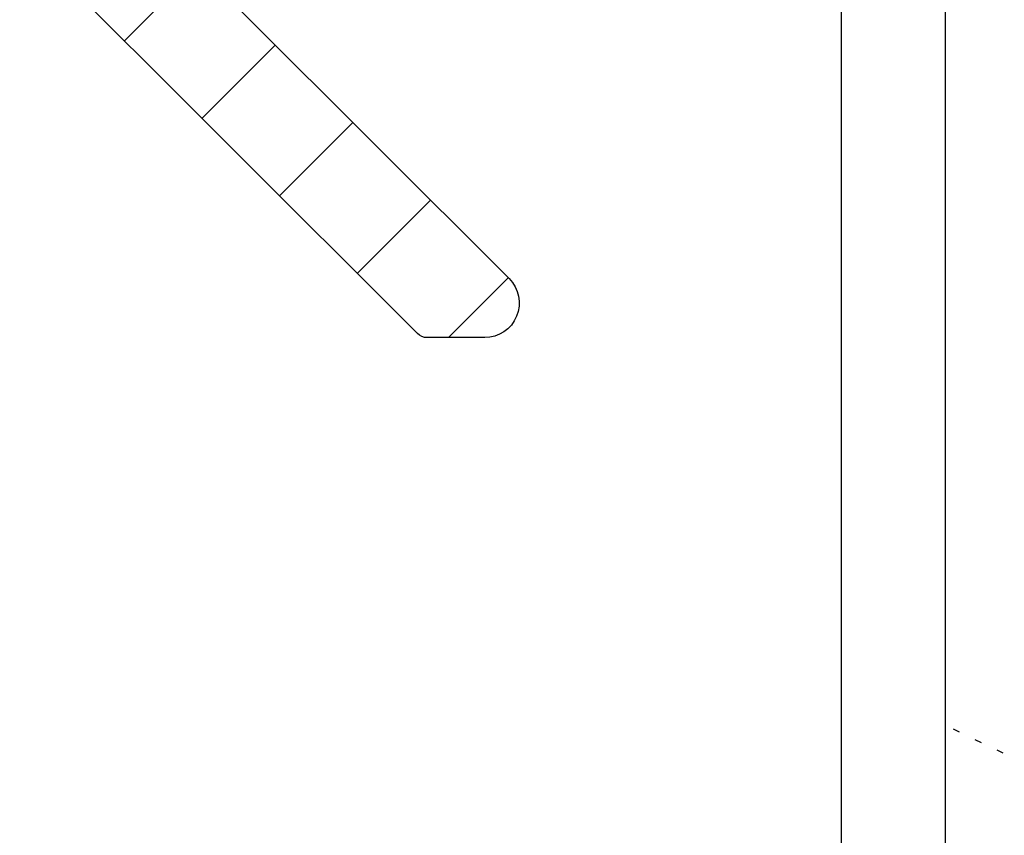
# Model space of a CAD drawing. Units: millimetres. Extents: x 0 to 3967, y -2756 to 850.
# Drawn here: x 2320 to 2335, y 655 to 667 of the extents above; entities that cross this region are included whole.
import ezdxf
from ezdxf import colors
from ezdxf.entities.mleader import LeaderData, LeaderLine
from ezdxf.math import Vec2, Vec3

# ---------------------------------------------------------------- set-up
doc = ezdxf.new("R2010")
doc.units = ezdxf.units.MM
doc.linetypes.add('DOT', pattern=[0.25, 0, -0.25])
for name, color, linetype in [('ALUMINIUM', 8, 'Continuous'), ('Bemating', 4, 'Continuous'), ('KS-Stuk', 1, 'Continuous')]:
    doc.layers.add(name, color=color, linetype=linetype)
doc.styles.add('tekst', font='arial.ttf')
doc.dimstyles.new('ISO-25', dxfattribs={"dimtxt": 2.5, "dimasz": 2.5, "dimexe": 1.25, "dimexo": 0.625, "dimtad": 1, "dimtxsty": 'Standard', "dimcen": 2.5, "dimadec": 0, "dimazin": 0, "dimtfac": 1, "dimtmove": 0, "dimatfit": 3, "dimfxl": 0, "dimarcsym": 0})
pattern_1 = [(45, (804.2069223815979, -1652.413628266218), (-1.122532015133644, 1.122532015133644), [])]

# ---------------------------------------------------------------- blocks, each defined once
blk = doc.blocks.new('*D60')
at = {"layer": 'Bemating', "color": 0, "lineweight": -2, "transparency": 16777216}
for p, q in [((2317.091642561857, 738.9557422485577), (2361.496603048593, 738.9557422485577)), ((2359.621603048593, 735.2057422485577), (2359.621603048593, 637.7057422485453)), ((2312.66637856739, 633.9557422485453), (2361.496603048593, 633.9557422485453))]:
    blk.add_line(p, q, dxfattribs=at)
at = {"layer": 'Bemating', "color": 0, "transparency": 16777216}
for points in [[(2358.996603048593, 735.2057422485577), (2360.246603048593, 735.2057422485577), (2359.621603048593, 738.9557422485577)], [(2358.996603048593, 637.7057422485453), (2360.246603048593, 637.7057422485453), (2359.621603048593, 633.9557422485453)]]:
    blk.add_solid(points, dxfattribs=at)
at = {"layer": 'Defpoints', "color": 0, "transparency": 16777216}
for p in [(2316.154142561857, 738.9557422485577), (2311.72887856739, 633.9557422485453), (2359.621603048593, 633.9557422485453)]:
    blk.add_point(p, dxfattribs=at)
at = {"layer": 'Bemating', "color": 0, "transparency": 16777216, "insert": (2356.769454344637, 686.4557422485511), "char_height": 3.75, "attachment_point": 5, "rotation": 90, "style": 'tekst'}
blk.add_mtext('105', dxfattribs=at)
blk = doc.blocks.new('*D62')
at = {"layer": 'Bemating', "color": 0, "lineweight": -2, "transparency": 16777216}
for p, q in [((2257.558114943859, 763.9557422485445), (2373.46014312628, 763.9557422485447)), ((2371.58514312628, 760.2057422485447), (2371.58514312628, 632.7057422485441)), ((2339.842433760113, 628.9557422485441), (2373.46014312628, 628.9557422485441))]:
    blk.add_line(p, q, dxfattribs=at)
at = {"layer": 'Bemating', "color": 0, "transparency": 16777216}
for points in [[(2370.96014312628, 760.2057422485447), (2372.21014312628, 760.2057422485447), (2371.58514312628, 763.9557422485447)], [(2370.96014312628, 632.7057422485441), (2372.21014312628, 632.7057422485441), (2371.58514312628, 628.9557422485441)]]:
    blk.add_solid(points, dxfattribs=at)
at = {"layer": 'Defpoints', "color": 0, "transparency": 16777216}
for p in [(2256.620614943859, 763.9557422485445), (2338.904933760113, 628.9557422485441), (2371.58514312628, 628.9557422485441)]:
    blk.add_point(p, dxfattribs=at)
at = {"layer": 'Bemating', "color": 0, "transparency": 16777216, "insert": (2368.70869360377, 696.4557422485436), "char_height": 3.75, "attachment_point": 5, "rotation": 90, "style": 'tekst'}
blk.add_mtext('Glass reduction = 110+H', dxfattribs=at)

msp = doc.modelspace()

# ---------------------------------------------------------------- hatches: boundary and pattern name
at = {"layer": 'ALUMINIUM'}
h = msp.add_hatch(dxfattribs=at)
h.set_pattern_fill('ANSI31', color=256, scale=0.5, style=0)
h.set_pattern_definition(pattern_1)
h.paths.add_polyline_path([(2328.254142561834, 730.8557422485067), (2319.554142561834, 730.8557422485067, 0.4142135623730951), (2319.354142561834, 730.6557422485068), (2319.354142561834, 728.3557422485071, -0.414213562373095), (2319.154142561833, 728.1557422485068), (2316.154142561842, 728.1557422485496, -0.1316524975552147), (2315.654142561953, 728.2897168447018), (2313.854142561877, 728.5463856907215, 0.2341336181140185), (2313.676929151929, 728.5576747543862), (2312.038322447002, 727.8718946628749, 0.8191465056608501), (2312.154142561917, 727.2951534462461), (2313.621340381334, 727.2951534462461), (2315.054142561852, 727.2504863601964, 0.1316524975909204), (2316.154142561878, 726.955742248507), (2320.654142561833, 726.955742248507, 0.414213562373095), (2320.854142561834, 727.1557422485073), (2320.854142561834, 729.1557422485068, -0.4142135623730951), (2321.054142561834, 729.3557422485067), (2328.254142561834, 729.3557422485067, -0.4142135623730951), (2332.254142561834, 725.3557422485067), (2332.254142561834, 722.6557422485064), (2333.754142561834, 722.6557422485064), (2333.754142561834, 725.3557422485067, 0.4142135623730951)])
h.paths.add_polyline_path([(2333.754142561834, 639.455742248507), (2333.754142561834, 650.1557422485068), (2332.254142561834, 650.1557422485068), (2332.254142561834, 643.7557422485067, -0.414213562373095), (2332.054142561834, 643.5557422485069), (2321.054142561834, 643.5557422485069, -0.4142135623730951), (2320.854142561834, 643.7557422485067), (2320.854142561834, 645.7557422485067, 0.4142135623730951), (2320.654142561833, 645.955742248507), (2316.154142561879, 645.955742248507, 0.1316524975776415), (2315.054142561952, 645.6609981368749), (2313.621340381334, 645.4749748097722), (2312.154142561678, 645.4749748097722, 0.8191465056608523), (2312.038322446763, 644.8982335931435), (2313.71397892809, 644.1969476459724), (2313.80773240022, 644.1969476459724), (2315.654142561735, 644.6217676522881, -0.1316524976189573), (2316.154142561842, 644.7557422485654), (2319.154142561838, 644.7557422485067, -0.4142135623673563), (2319.354142561834, 644.5557422485069), (2319.354142561834, 642.2557422485067, 0.4142135623730951), (2319.554142561834, 642.0557422485069), (2332.054142561834, 642.0557422485069, -0.4142135623730951), (2332.254142561834, 641.8557422485067), (2332.254142561834, 639.455742248507, -0.4142135623730951), (2328.254142561834, 635.455742248507, 1), (2328.254142561834, 633.955742248507, 0.4142135623730951)])
h = msp.add_hatch(dxfattribs=at)
h.set_pattern_fill('ANSI31', color=256, scale=0.5, style=0)
h.set_pattern_definition(pattern_1)
edge = h.paths.add_edge_path()
edge.add_arc((2309.235527858847, 659.3557422486626), 0.1999999999998442, -90, 34.711494251146576, ccw=False)
edge.add_line((2309.235527858847, 659.1557422486628), (2307.937495140825, 659.1557422486628))
edge.add_arc((2307.937495140819, 659.3557422486663), 0.2000000000034561, 209.6022429135721, 270.0000000016936, ccw=False)
edge.add_arc((2315.154142561723, 663.455742248693), 8.49999999987414, 166.7895622344075, 209.6022429119, ccw=False)
edge.add_arc((2309.799687481923, 664.7126474943732), 3.000000000036564, 140.0000000023344, 166.7895622363344, ccw=False)
edge.add_line((2307.50155415246, 666.6410103233627), (2308.003209226538, 667.2388595600326))
edge.add_arc((2306.85414256186, 668.2030409745623), 1.499999999999971, 320.0000000000007, 360)
edge.add_line((2308.35414256186, 668.2030409745623), (2308.35414256186, 668.2557422486623))
edge.add_arc((2308.154142561859, 668.2557422486627), 0.2000000000005002, 359.9999999998697, 449.9999999998697)
edge.add_line((2308.15414256186, 668.455742248663), (2276.50605354016, 668.4557422486625))
edge.add_arc((2276.506053540104, 668.655742248606), 0.1999999999434294, 220.0000000159405, 270.0000000158936, ccw=False)
edge.add_line((2276.352844651559, 668.5271847266624), (2275.429835057335, 669.6271847267251))
edge.add_arc((2275.58304394596, 669.7557422486627), 0.2000000000002105, 90, 220.0000000000724, ccw=False)
edge.add_line((2275.58304394596, 669.9557422486625), (2319.554580373259, 669.9557422486625))
edge.add_arc((2319.554580373241, 666.9557422487208), 2.999999999941792, 45.0199999996467, 89.99999999964388, ccw=False)
edge.add_line((2321.675160107059, 669.0778029434625), (2327.4475725175, 663.3094190311283))
edge.add_arc((2327.094142561859, 662.9557422486621), 0.4999999999999625, -90.00000000002598, 45.02000000003619, ccw=False)
edge.add_line((2327.094142561859, 662.4557422486625), (2326.262586094759, 662.4557422486625))
edge.add_arc((2326.262586094772, 662.6557422485878), 0.1999999999252395, 225.01999999658, 269.9999999965477, ccw=False)
edge.add_line((2326.12121411256, 662.5142715356626), (2320.614870240183, 668.0167725960607))
edge.add_arc((2319.554580373259, 666.9557422486625), 1.500000000000048, 45.02000000000553, 90)
edge.add_line((2319.554580373259, 668.4557422486625), (2310.054142561859, 668.4557422486625))
edge.add_arc((2310.054142561859, 668.2557422486627), 0.1999999999998181, 90.00000000006513, 180.0000000001303)
edge.add_line((2309.85414256186, 668.2557422486623), (2309.85414256186, 668.2030409745623))
edge.add_arc((2306.854142561776, 668.2030409746201), 3.000000000083674, 319.99999999889303, 359.999999998897, ccw=False)
edge.add_line((2309.15227589116, 666.2746781454623), (2308.650620817181, 665.6768289087925))
edge.add_arc((2309.799687481753, 664.71264749435), 1.499999999861985, 139.9999999999317, 166.7895622339335)
edge.add_arc((2315.154142561782, 663.4557422479986), 7.000000000075817, 166.7895622285599, 171.9691727046682)
edge.add_arc((2308.42082985556, 664.4057422486624), 0.1999999999999222, 171.9691727101034, 270)
edge.add_line((2308.42082985556, 664.2057422486625), (2313.28131048176, 664.2057422486625))
edge.add_arc((2313.281310481793, 664.4057422487165), 0.200000000053933, 269.9999999902944, 333.1034536869664)
edge.add_arc((2315.154142561827, 663.4557422485966), 1.900000000000933, -153.10345369891445, 153.1034536944835, ccw=False)
edge.add_arc((2313.28131048176, 662.5057422486627), 0.199999999999827, 26.89654630321871, 90)
edge.add_line((2313.28131048176, 662.7057422486625), (2308.42082985556, 662.7057422486625))
edge.add_arc((2308.420829855588, 662.5057422486909), 0.1999999999716238, 90.00000000807708, 188.0308272978877)
edge.add_arc((2315.154142562295, 663.4557422483924), 7.000000000393168, 188.0308272872066, 214.71149425168)

# ---------------------------------------------------------------- linework, layer by layer
msp.add_lwpolyline([(2332.254142561885, 722.6557422484909), (2333.754142561885, 722.6557422484909), (2333.754142561885, 650.1557422484914), (2332.254142561885, 650.1557422484914)], close=True, dxfattribs=at)
msp.add_lwpolyline([(2321.675160107059, 669.0778029434625), (2327.447572517501, 663.3094190311283, -0.6683048729627569), (2327.094142561859, 662.4557422486625), (2326.262586094759, 662.4557422486625, -0.1988216496951984), (2326.12121411256, 662.5142715356626), (2320.614870240182, 668.0167725960607, 0.1988216496953478)], format="xyb", dxfattribs=at)
at = {"layer": 'KS-Stuk', "linetype": 'DOT'}
msp.add_lwpolyline([(2333.654142561835, 652.4608359479842), (2340.135843438883, 649.367555657109, 4.686626924559681), (2341.858644402409, 652.9775358289028), (2333.654142561835, 656.8929932560029)], format="xyb", dxfattribs=at)

# ---------------------------------------------------------------- dimensions: what is measured, and where the dimension line sits
at = {"layer": 'Bemating'}
dim = msp.add_linear_dim(base=(2371.58514312628, 628.9557422485441), p1=(2256.620614943859, 763.9557422485443), p2=(2338.904933760112, 628.9557422485439), angle=90, text='Glass reduction = 110+H', dimstyle='ISO-25', override={"dimscale": 1.5, "dimtxsty": 'tekst'}, dxfattribs=at)
dim.commit()
dim.dimension.update_dxf_attribs({"geometry": '*D62', "text_midpoint": (2371.58514312628, 696.4557422485436), "dimtype": 160})
dim = msp.add_linear_dim(base=(2359.621603048593, 633.9557422485453), p1=(2316.154142561856, 738.9557422485575), p2=(2311.728878567389, 633.9557422485451), angle=90, dimstyle='ISO-25', override={"dimscale": 1.5, "dimtxsty": 'tekst'}, dxfattribs=at)
dim.commit()
dim.dimension.update_dxf_attribs({"geometry": '*D60', "text_midpoint": (2359.621603048593, 686.4557422485511), "dimtype": 160})

# ---------------------------------------------------------------- leaders
ml = msp.add_multileader_mtext('Standard')
ml.set_content('H : DucoMax - SkyMax^I: 20mm\\P      DucoMax - SkyMax ^I: 25mm\\P      DucoMax - SkyMax^I: 35mm\\P      DucoMax - SkyMax^I: 45mm', color=256, style='tekst')
ml.set_leader_properties()
ml.build(insert=Vec2(0, 0))
ml.multileader.update_dxf_attribs({"text_right_attachment_type": 6, "dogleg_length": 0.36, "arrow_head_size": 8, "scale": 2})
ctx = ml.context
ctx.base_point, ctx.scale, ctx.char_height, ctx.arrow_head_size, ctx.landing_gap_size, ctx.plane_origin = Vec3(2373.243369759186, 783.9458239441838), 2, 8, 8, 4, Vec3(2320.78507923387, 766.5081288033061)
ctx.right_attachment = 6
notes = []
notes.append((ctx, [(0, (1, 1, 0), (2360.613023290083, 783.9458239441838), (1, 0), 12.6303464691027, [(0, [(2323.288717988335, 767.3685926750659)], 0, [])])]))
ctx.mtext.insert, ctx.mtext.flow_direction = Vec3(2377.243369759186, 789.1218130301319), 5
for ctx, leaders in notes:
    for number, flags, end, landing, length, lines in leaders:
        leader = LeaderData()
        leader.index, (leader.has_last_leader_line, leader.has_dogleg_vector, leader.attachment_direction) = number, flags
        leader.last_leader_point, leader.dogleg_vector, leader.dogleg_length = Vec3(end), Vec3(landing), length
        for number, points, colour, breaks in lines:
            line = LeaderLine()
            line.index, line.vertices, line.color, line.breaks = number, Vec3.list(points), colors.encode_raw_color(colour), breaks
            leader.lines.append(line)
        ctx.leaders.append(leader)

doc.saveas('drawing.dxf')
